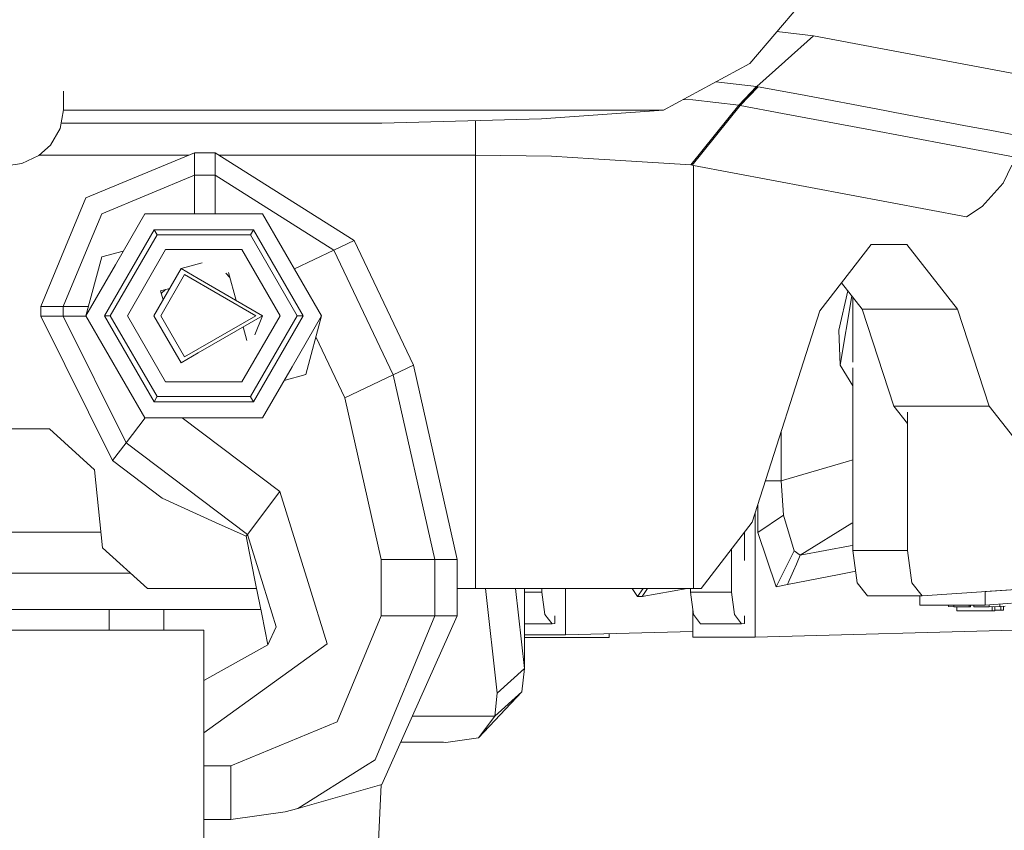
# Model space of a CAD drawing. Units: millimetres. Extents: x 967 to 8840, y -1546 to 1614.
# Drawn here: x 6904 to 7013, y -589 to -499 of the extents above; entities that cross this region are included whole.
import ezdxf

# ---------------------------------------------------------------- set-up
doc = ezdxf.new("R2010")
doc.units = ezdxf.units.MM
doc.layers.add('1', color=7, linetype='Continuous', true_color=0xffffff)

msp = doc.modelspace()

# ---------------------------------------------------------------- linework, layer by layer
at = {"layer": '1', "color": 18, "linetype": 'Continuous', "lineweight": 13}
for p, q in [((6990.307289, -497.776481), (6984.785508, -504.253122)), ((6991.839837, -501.198443), (6987.796098, -500.721922)), ((6988.706063, -503.998192), (6991.839837, -501.198443)), ((6991.839837, -501.198443), (7007.071446, -504.058036)), ((6975.278805, -509.412619), (6984.785508, -504.253122)), ((6988.648843, -504.049333), (6985.576581, -506.794485)), ((6988.706063, -503.998192), (6988.648843, -504.049333)), ((7017.549943, -506.025346), (7007.071446, -504.058036)), ((6981.045666, -506.282816), (6985.529851, -506.7862)), ((6909.025143, -509.05368), (6909.025143, -507.290802)), ((6983.581017, -508.856329), (6985.529851, -506.7862)), ((6985.576581, -506.794485), (6983.624409, -508.864554)), ((6983.749341, -508.888038), (6985.712479, -506.819757)), ((6985.529851, -506.7862), (6985.576581, -506.794485)), ((6985.576581, -506.794485), (6985.631417, -506.804558)), ((6985.631417, -506.804558), (6985.712479, -506.819757)), ((6985.712479, -506.819757), (6990.380238, -507.687362)), ((6990.380238, -507.687362), (6999.691437, -509.444865)), ((6978.522252, -508.274349), (6977.485607, -508.214939)), ((6983.581017, -508.856329), (6978.522252, -508.274349)), ((6908.636044, -511.430772), (6909.02419, -509.370299)), ((6975.278805, -509.412619), (6909.016218, -509.412619)), ((6909.025143, -509.228738), (6909.02419, -509.370299)), ((6909.025143, -509.228738), (6909.025143, -509.05368)), ((6975.278805, -509.412619), (6961.814355, -510.34716)), ((6978.290986, -515.455755), (6983.581017, -508.856329)), ((6978.434991, -515.480729), (6983.749341, -508.888038)), ((6983.581017, -508.856329), (6983.624409, -508.864554)), ((6983.624409, -508.864554), (6983.673047, -508.873852)), ((6983.673047, -508.873852), (6983.749341, -508.888038)), ((6983.749341, -508.888038), (6988.41853, -509.761187)), ((6988.41853, -509.761187), (6997.727345, -511.511179)), ((7000.80676, -509.654018), (6999.691437, -509.444865)), ((7000.80676, -509.654018), (7009.027432, -511.195513)), ((6944.181393, -510.854872), (6908.744531, -510.854872)), ((6961.814355, -510.34716), (6944.181393, -510.854872)), ((6954.505395, -514.38615), (6954.505128, -510.557617)), ((6907.572221, -513.264986), (6908.632706, -511.439117)), ((6908.636044, -511.430772), (6908.632706, -511.439117)), ((6997.727345, -511.511179), (7007.06334, -513.264807)), ((7009.027432, -511.195513), (7011.291455, -511.62103)), ((7011.291455, -511.62103), (7015.861939, -512.480053)), ((6906.310509, -514.415177), (6907.572221, -513.264986)), ((6911.478947, -519.081684), (6923.500012, -514.102491)), ((6923.500012, -516.584011), (6923.500012, -514.102491)), ((6923.500012, -514.102491), (6925.76022, -514.102491)), ((6925.76022, -516.584011), (6925.76022, -514.102491)), ((6941.112469, -523.801538), (6925.76022, -514.102491)), ((7007.06334, -513.264807), (7013.897847, -514.548572)), ((6904.402207, -515.306207), (6902.675103, -515.53646)), ((6906.310509, -514.415177), (6904.402207, -515.306207)), ((6906.342351, -514.38615), (6922.815187, -514.38615)), ((6926.209212, -514.38615), (6954.504918, -514.38615)), ((6954.504918, -560.592522), (6954.504918, -514.385605)), ((6954.505395, -514.38615), (6962.89296, -514.47955)), ((6967.528771, -514.773461), (6962.89296, -514.47955)), ((6978.290986, -515.455755), (6967.528771, -514.773461)), ((6978.290986, -515.455755), (6978.434991, -515.480729)), ((6978.434991, -515.480729), (6978.571843, -515.504631)), ((6978.571843, -562.22746), (6978.571843, -515.504631)), ((6978.571843, -515.504631), (7008.734654, -521.16892)), ((7013.744782, -515.492591), (7012.762498, -517.461332)), ((6923.500012, -516.584011), (6913.233708, -520.836385)), ((6923.500012, -520.844134), (6923.500012, -516.584011)), ((6923.500012, -516.584011), (6925.76022, -516.584011)), ((6925.76022, -520.844134), (6925.76022, -516.584011)), ((6938.871335, -524.867269), (6925.76022, -516.584011)), ((7010.454129, -520.052227), (7012.762498, -517.461332)), ((6909.236775, -524.494801), (6911.478947, -519.081684)), ((7008.734654, -521.16892), (7010.454129, -520.052227)), ((6911.811626, -524.269522), (6913.233708, -520.836385)), ((6914.75005, -526.473316), (6918.000172, -520.844134)), ((6918.000172, -520.844134), (6931.000184, -520.844134)), ((6931.000184, -520.844134), (6937.499951, -532.102498)), ((6913.535546, -532.102498), (6919.017743, -522.606941)), ((6919.342946, -523.169967), (6919.017743, -522.606941)), ((6929.982136, -522.606941), (6919.017743, -522.606941)), ((6929.656934, -523.169967), (6929.982136, -522.606941)), ((6935.464333, -532.102498), (6929.982136, -522.606941)), ((6919.342946, -523.169967), (6914.185475, -532.102498)), ((6929.656934, -523.169967), (6919.342946, -523.169967)), ((6934.814404, -532.102498), (6929.656934, -523.169967)), ((6938.871335, -524.867269), (6941.112469, -523.801538)), ((6947.654198, -537.557217), (6941.112469, -523.801538)), ((6906.499814, -531.102451), (6909.236772, -524.494807)), ((6908.981274, -531.102451), (6911.811623, -524.269529)), ((6913.241814, -525.602492), (6915.620898, -524.965016)), ((6920.283746, -524.799737), (6916.067551, -532.102498)), ((6928.716134, -524.799737), (6920.283746, -524.799737)), ((6928.716134, -524.799737), (6932.932328, -532.102498)), ((6934.518024, -526.937449), (6938.871335, -524.867269)), ((6945.413064, -538.622948), (6938.871335, -524.867269)), ((6992.536496, -531.549784), (6998.188447, -524.227472)), ((6998.188447, -524.227472), (7002.13046, -524.227472)), ((7002.13046, -524.227472), (7007.722329, -531.364354)), ((6913.241814, -525.602492), (6911.499928, -532.102498)), ((6914.75005, -526.473316), (6911.499928, -532.102498)), ((6919.0001, -532.102498), (6921.999882, -526.906344)), ((6921.999882, -526.906344), (6924.341334, -526.278976)), ((6923.901986, -528.00438), (6921.999882, -526.906344)), ((6922.380875, -527.566227), (6919.762086, -532.102498)), ((6930.237721, -532.102498), (6922.380875, -527.566227)), ((6931.000184, -532.102498), (6923.901986, -528.00438)), ((6927.391932, -527.869519), (6926.943755, -527.421334)), ((6927.24986, -527.339312), (6928.073405, -530.412733)), ((6919.736813, -529.352459), (6920.743436, -529.08273)), ((6919.736813, -529.352459), (6920.006559, -530.359133)), ((6920.26713, -529.210358), (6919.818857, -529.658639)), ((6995.629048, -529.368091), (6994.615506, -533.712538)), ((6994.919476, -528.462545), (6997.193288, -531.364354)), ((6994.762849, -537.55829), (6996.050006, -529.905313)), ((6996.180009, -537.21916), (6996.180009, -530.07122)), ((6908.981274, -531.102451), (6906.499814, -531.102451)), ((6906.499814, -532.143983), (6906.499814, -531.102451)), ((6911.767923, -531.102451), (6908.981274, -531.102451)), ((6908.981274, -532.143983), (6908.981274, -531.102451)), ((6985.069226, -554.905149), (6992.536496, -531.549784)), ((6997.193288, -531.364354), (7007.722329, -531.364354)), ((6997.193288, -531.364354), (7000.695657, -542.090627)), ((7007.722329, -531.364354), (7011.225175, -542.090627)), ((6908.981274, -532.143983), (6906.499814, -532.143983)), ((6906.499814, -532.143983), (6914.446782, -548.10402)), ((6911.52388, -532.143983), (6908.981274, -532.143983)), ((6915.942143, -546.123775), (6908.981274, -532.143983)), ((6911.499928, -532.102498), (6918.000172, -543.360802)), ((6919.017743, -541.597994), (6913.535546, -532.102498)), ((6913.535546, -532.102498), (6913.540791, -532.102498)), ((6914.138268, -532.102498), (6913.540791, -532.102498)), ((6914.185475, -532.102498), (6914.138268, -532.102498)), ((6914.185475, -532.102498), (6919.342946, -541.034969)), ((6916.067551, -532.102498), (6920.283746, -539.405259)), ((6921.999882, -537.298652), (6919.0001, -532.102498)), ((6922.380875, -536.638709), (6919.762086, -532.102498)), ((6922.380875, -536.638709), (6930.237721, -532.102498)), ((6923.901986, -536.200555), (6931.000184, -532.102498)), ((6928.716134, -539.405259), (6932.932328, -532.102498)), ((6929.656934, -541.034969), (6934.814404, -532.102498)), ((6929.982136, -541.597994), (6935.464333, -532.102498)), ((6931.000184, -532.102498), (6930.130139, -534.202637)), ((6934.249829, -537.73162), (6937.499951, -532.102498)), ((6934.814404, -532.102498), (6935.464333, -532.102498)), ((6935.758065, -538.602444), (6937.499951, -532.102498)), ((6928.857644, -533.339467), (6929.263066, -534.852477)), ((6994.762849, -537.55829), (6994.615506, -533.712538)), ((6940.063905, -541.166755), (6936.870425, -534.451609)), ((6921.999882, -537.298652), (6923.901986, -536.200555)), ((6934.249829, -537.73162), (6931.000184, -543.360802)), ((6945.413064, -538.622948), (6947.654198, -537.557217)), ((6952.499818, -559.030625), (6947.654198, -537.557217)), ((6996.180009, -539.842122), (6994.762849, -537.55829)), ((6996.180009, -558.015855), (6996.180009, -537.855283)), ((6933.379121, -539.239899), (6935.758065, -538.602444)), ((6940.063905, -541.166755), (6945.413064, -538.622948)), ((6950.018357, -559.030625), (6945.413064, -538.622948)), ((6920.283746, -539.405259), (6928.716134, -539.405259)), ((6919.319104, -541.075798), (6919.020604, -541.593166)), ((6919.342946, -541.034969), (6919.319104, -541.075798)), ((6929.656934, -541.034969), (6919.342946, -541.034969)), ((6929.656934, -541.034969), (6929.680775, -541.075798)), ((6929.979275, -541.593166), (6929.680775, -541.075798)), ((6940.063905, -541.166755), (6944.095086, -559.030625)), ((6919.020604, -541.593166), (6919.017743, -541.597994)), ((6929.982136, -541.597994), (6919.017743, -541.597994)), ((6929.982136, -541.597994), (6929.979275, -541.593166)), ((7000.695657, -542.090627), (7011.225175, -542.090627)), ((7000.695657, -542.090627), (7002.201985, -544.012968)), ((7011.225175, -542.090627), (7016.817044, -549.227449)), ((6918.028763, -543.360802), (6915.942143, -546.123775)), ((6918.000172, -543.360802), (6931.000184, -543.360802)), ((6932.912301, -551.51728), (6922.111937, -543.360802)), ((7002.201985, -542.757468), (7002.201985, -558.015855)), ((6907.474946, -544.607493), (6891.524743, -544.607493)), ((6907.474946, -544.607493), (6912.450265, -549.109908)), ((6988.268803, -550.334247), (6988.268803, -544.897837)), ((6915.942143, -546.123775), (6914.446782, -548.10402)), ((6915.942143, -546.123775), (6929.342698, -556.243929)), ((6914.446782, -548.10402), (6919.918965, -552.236768)), ((6988.268803, -550.334247), (6995.690297, -548.172923)), ((6996.180009, -548.030298), (6995.690297, -548.172923)), ((6912.450265, -549.109908), (6913.311909, -557.725044)), ((6986.923646, -550.334307), (6986.530634, -550.334307)), ((6986.923646, -550.334307), (6987.384747, -550.334307)), ((6987.384747, -550.334307), (6988.268803, -550.334247)), ((6988.518189, -554.109903), (6988.268803, -550.334247)), ((6919.918965, -552.236768), (6925.796937, -554.929706)), ((6932.912301, -551.51728), (6929.342698, -556.243929)), ((6932.912301, -551.51728), (6936.022349, -561.561147)), ((6985.697221, -556.040617), (6985.697221, -552.940971)), ((6985.379647, -553.934246), (6985.379647, -567.60213)), ((6985.697221, -556.040617), (6988.518189, -554.109903)), ((6989.698361, -558.069202), (6988.518189, -554.109903)), ((6925.796937, -554.929706), (6929.19011, -556.446286)), ((6979.417275, -562.22746), (6985.069226, -554.905149)), ((6996.051263, -554.993781), (6990.372132, -558.528634)), ((6996.180009, -554.983256), (6996.051263, -554.993781)), ((6913.138666, -555.992874), (6885.861499, -555.992874)), ((6929.342698, -556.243929), (6929.19011, -556.446286)), ((6929.19011, -556.446286), (6930.263956, -561.86293)), ((6929.342698, -556.243929), (6931.069463, -561.820716)), ((6984.19423, -556.038739), (6984.19423, -559.131119)), ((6987.71901, -562.029036), (6985.697221, -556.040617)), ((6995.871018, -557.526263), (6990.372132, -558.528634)), ((6996.180009, -557.470873), (6995.871018, -557.526263)), ((6996.180009, -557.47229), (6995.871018, -557.526263)), ((6913.311909, -557.725044), (6918.286752, -562.22746)), ((6982.766579, -557.888313), (6982.766579, -562.610718)), ((6989.698361, -558.069202), (6987.71901, -562.029036)), ((6990.372132, -558.528634), (6989.698361, -558.069202)), ((6990.372132, -558.528634), (6989.935826, -559.530648)), ((6996.656846, -561.588498), (6996.180009, -558.015855)), ((6996.180009, -558.015855), (7002.201985, -558.015855)), ((7002.678345, -561.588498), (7002.201985, -558.015855)), ((6944.095086, -559.030625), (6950.018357, -559.030625)), ((6944.095086, -561.138075), (6944.095086, -559.030625)), ((6950.018357, -560.827651), (6950.018357, -559.030625)), ((6950.018357, -559.030625), (6952.499818, -559.030625)), ((6952.499818, -559.030625), (6952.499818, -560.697604)), ((6989.935826, -559.530648), (6989.616345, -560.265573)), ((6882.594901, -560.524377), (6916.404968, -560.524377)), ((6950.018357, -565.227481), (6950.018357, -560.827652)), ((6952.499818, -560.697605), (6952.499818, -565.227481)), ((6954.504918, -562.22746), (6954.504918, -560.592522)), ((6994.487714, -560.701402), (6988.954018, -561.786803)), ((6989.316891, -560.953411), (6989.150475, -561.336192)), ((6989.468526, -560.604664), (6989.316891, -560.953411)), ((6989.616345, -560.265573), (6989.468526, -560.604664)), ((6996.486133, -560.309454), (6994.487714, -560.701402)), ((7003.821801, -563.014778), (7040.73615, -560.560378)), ((7010.769318, -562.552842), (7040.73615, -560.560378)), ((6930.263956, -561.862931), (6930.899094, -565.066668)), ((6931.069463, -561.820717), (6932.506512, -566.461834)), ((6936.02235, -561.561149), (6938.1227, -568.344208)), ((6944.095086, -565.227481), (6944.095086, -561.138076)), ((6988.954018, -561.786803), (6987.71901, -562.029036)), ((6989.150475, -561.336192), (6988.954018, -561.786803)), ((6997.800301, -563.014778), (6996.656846, -561.588498)), ((7003.821801, -563.014778), (7002.678345, -561.588498)), ((6930.336223, -562.22746), (6918.286752, -562.22746)), ((6954.504918, -562.22746), (6952.499818, -562.22746)), ((6954.504918, -562.22746), (6978.571843, -562.22746)), ((6955.609713, -562.22746), (6956.909131, -573.79249)), ((6958.910846, -562.22746), (6959.905099, -571.073564)), ((6959.905099, -571.073564), (6959.905099, -562.22746)), ((6961.850594, -562.610718), (6959.905099, -562.610718)), ((6961.850594, -562.22746), (6961.850594, -562.610718)), ((6961.850594, -562.610718), (6962.179135, -565.096351)), ((6964.463662, -562.22746), (6964.463662, -567.352148)), ((6971.796112, -562.22746), (6972.388219, -563.102099)), ((6972.388219, -563.102099), (6973.007947, -562.22746)), ((6972.388219, -563.102099), (6972.899388, -563.099476)), ((6973.491344, -562.22746), (6972.899388, -563.099476)), ((6977.891828, -562.22746), (6972.899388, -563.099476)), ((6978.249978, -562.610718), (6978.249978, -562.22746)), ((6978.578995, -565.096351), (6978.249978, -562.610718)), ((6982.766579, -562.610718), (6978.249978, -562.610718)), ((6978.571843, -562.22746), (6979.417275, -562.22746)), ((6982.766579, -562.610718), (6983.09512, -565.096351)), ((6997.800301, -563.014778), (7003.821801, -563.014778)), ((7003.561925, -564.05321), (7003.561925, -563.014778)), ((7010.769318, -564.05321), (7010.769318, -562.552842)), ((7003.561925, -564.05321), (7007.302235, -564.05321)), ((7006.727799, -564.05321), (7006.729077, -564.227494)), ((7006.729077, -564.227494), (7007.317971, -564.247163)), ((7007.302235, -564.05321), (7010.769318, -564.05321)), ((7007.316549, -564.05321), (7007.317971, -564.247163)), ((7009.010559, -564.05321), (7009.011697, -564.247163)), ((7009.159993, -564.237329), (7009.011697, -564.247163)), ((7009.158643, -564.05321), (7009.159993, -564.237329)), ((7009.542425, -564.05321), (7009.543847, -564.247163)), ((7010.769318, -564.05321), (7013.694237, -563.85872)), ((7011.2364, -564.022152), (7011.238049, -564.247163)), ((7012.418698, -564.227494), (7011.238049, -564.247163)), ((7011.558354, -564.241827), (7011.561345, -564.694794)), ((7011.856475, -564.23686), (7011.859368, -564.675006)), ((7012.417033, -563.943647), (7012.418698, -564.227494)), ((7012.985657, -564.189824), (7012.418698, -564.227494)), ((7012.512311, -564.221274), (7012.515019, -564.631435)), ((7012.810335, -564.201473), (7012.813042, -564.611586)), ((6930.794825, -564.540716), (6868.204893, -564.540716)), ((6914.05816, -566.818508), (6914.05816, -564.540716)), ((6920.109223, -566.818508), (6920.109223, -564.540716)), ((6931.56762, -568.439575), (6930.899094, -565.066668)), ((6939.234685, -576.962145), (6944.095086, -565.227481)), ((6950.018357, -565.227481), (6943.422745, -581.150445)), ((6944.095086, -565.227481), (6950.018357, -565.227481)), ((6952.499818, -565.227481), (6944.152783, -583.873662)), ((6950.018357, -565.227481), (6952.499818, -565.227481)), ((6962.970685, -566.110583), (6962.179135, -565.096351)), ((6963.278245, -565.230401), (6963.278245, -566.10212)), ((6978.492688, -567.60213), (6978.492688, -564.444322)), ((6979.370545, -566.110583), (6978.578995, -565.096351)), ((6983.88667, -566.110583), (6983.09512, -565.096351)), ((6984.19423, -565.230372), (6984.19423, -566.10212)), ((7007.317971, -564.247163), (7009.011697, -564.247163)), ((7007.649279, -564.247163), (7007.652234, -564.694794)), ((7007.652234, -564.694794), (7011.561345, -564.694794)), ((7011.238049, -564.247163), (7009.543847, -564.247163)), ((7011.859368, -564.675006), (7011.561345, -564.694794)), ((7012.515019, -564.631435), (7011.85908, -564.631435)), ((7012.813042, -564.611586), (7012.515019, -564.631435)), ((6962.970685, -566.110583), (6959.905099, -566.110583)), ((6962.970685, -566.110583), (6963.278249, -566.102124)), ((6983.88667, -566.110583), (6979.370545, -566.110583)), ((6983.88667, -566.110583), (6984.194234, -566.102124)), ((6924.49994, -566.818508), (6874.499749, -566.818508)), ((6924.49994, -579.131576), (6924.49994, -566.818508)), ((6931.56762, -568.439575), (6932.506512, -566.461834)), ((6964.463662, -567.352148), (6959.905099, -567.352148)), ((6978.492688, -566.966323), (6964.463662, -567.352148)), ((6969.27781, -567.622455), (6969.27781, -567.21975)), ((6985.379647, -567.60213), (7016.570996, -566.7443)), ((6924.49994, -578.145988), (6938.1227, -568.344208)), ((6924.49994, -572.392015), (6931.56762, -568.439575)), ((6959.905099, -567.622455), (6969.27781, -567.622455)), ((6985.379647, -567.60213), (6978.492688, -567.60213)), ((6956.909131, -573.79249), (6959.905099, -571.073564)), ((6959.905099, -571.073564), (6959.631394, -573.617073)), ((6959.631394, -573.617073), (6954.832982, -578.712078)), ((6959.631394, -573.617073), (6956.662129, -576.335999)), ((6956.909131, -573.79249), (6956.662129, -576.335999)), ((6927.499722, -581.822845), (6939.234685, -576.962145)), ((6956.662129, -576.335999), (6947.527047, -576.335999)), ((6956.662129, -576.335999), (6954.832982, -578.712078)), ((6924.49994, -597.386392), (6924.49994, -579.131576)), ((6950.977277, -579.197975), (6946.245872, -579.197975)), ((6951.231431, -579.215141), (6950.977277, -579.197975)), ((6954.832982, -578.712078), (6951.231431, -579.215141)), ((6943.422745, -581.150445), (6942.367505, -581.811579)), ((6924.49994, -581.822845), (6927.499722, -581.822845)), ((6927.499722, -581.822845), (6927.499722, -587.72746)), ((6942.367505, -581.811579), (6934.879731, -586.502346)), ((6944.152783, -583.873662), (6934.879731, -586.502346)), ((6943.782281, -590.120705), (6944.084721, -583.892955)), ((6943.78848, -590.12148), (6944.092867, -583.890647)), ((6927.499722, -587.72746), (6933.499764, -586.893471)), ((6934.879731, -586.502346), (6933.499764, -586.893471)), ((6924.49994, -587.72746), (6927.499722, -587.72746))]:
    msp.add_line(p, q, dxfattribs=at)

doc.saveas('drawing.dxf')
